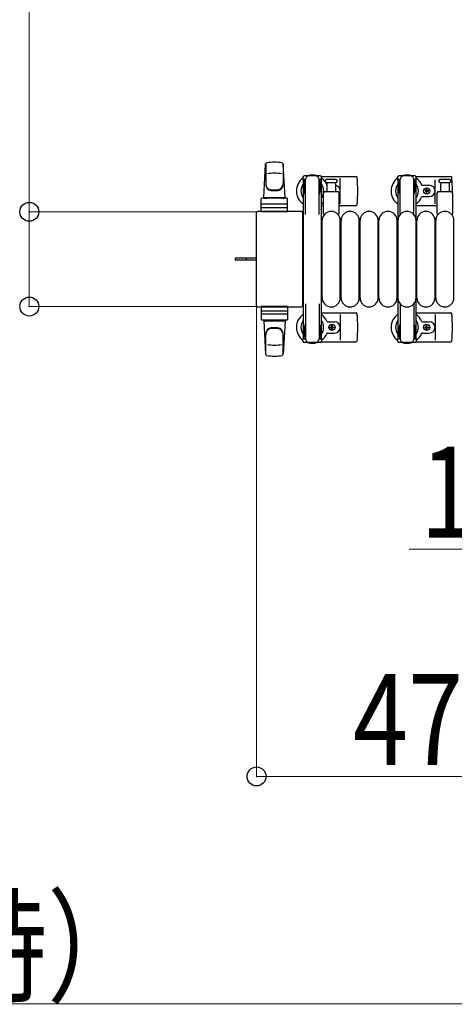
# Model space of a CAD drawing. Units: millimetres. Extents: x 0 to 33640, y 0 to 23760.
# Drawn here: x 19764 to 20338, y 19450 to 20749 of the extents above; entities that cross this region are included whole.
import ezdxf

# ---------------------------------------------------------------- set-up
doc = ezdxf.new("R2010")
doc.units = ezdxf.units.MM
doc.linetypes.add('YHIDDEN_1', pattern=[4, 3, -1])
for name, color, linetype, lineweight in [('YKK_13', 4, 'Continuous', 30), ('YKK_A1', 4, 'Continuous', 30), ('YKK_D', 6, 'Continuous', 13)]:
    doc.layers.add(name, color=color, linetype=linetype, lineweight=lineweight)
doc.styles.add('text-b', font='extslim2.shx', dxfattribs={"width": 0.8, "bigfont": 'extfont2.shx'})

msp = doc.modelspace()

# ---------------------------------------------------------------- linework, layer by layer
at = {"layer": 'YKK_13'}
for p, q in [((20086.6, 20514.5), (20089, 20558.5)), ((20089.1, 20558.1), (20089.1, 20532.4)), ((20112.1, 20558.9), (20112.1, 20531.7)), ((20114.6, 20514.5), (20112.1, 20558.5)), ((20138.3, 20541), (20138.3, 20538.2)), ((20160.9, 20543), (20140.3, 20543)), ((20162.6, 20542), (20208.7, 20542)), ((20162.9, 20538.2), (20162.9, 20541)), ((20263.3, 20541), (20263.3, 20538.2)), ((20285.9, 20543), (20265.3, 20543)), ((20287.6, 20542), (20333.7, 20542)), ((20287.9, 20538.2), (20287.9, 20541)), ((20138.3, 20538.2), (20141.6, 20538.2)), ((20139.8, 20534.7), (20140.6, 20534.7)), ((20139.8, 20524.2), (20139.8, 20534.7)), ((20140.6, 20521.2), (20140.6, 20538.2)), ((20141.6, 20491.9), (20141.6, 20538)), ((20159.6, 20538.2), (20162.9, 20538.2)), ((20159.6, 20491.9), (20159.6, 20538)), ((20160.6, 20521.2), (20160.6, 20538.2)), ((20161.4, 20534.7), (20160.6, 20534.7)), ((20161.4, 20524.2), (20161.4, 20534.7)), ((20175.6, 20538), (20169.3, 20538)), ((20169.3, 20534), (20181.8, 20534)), ((20170.1, 20522.5), (20170.1, 20534)), ((20181.8, 20538), (20175.6, 20538)), ((20181.1, 20534), (20181.1, 20522.5)), ((20187.6, 20506), (20187.6, 20540)), ((20263.3, 20538.2), (20266.6, 20538.2)), ((20264.8, 20534.7), (20265.6, 20534.7)), ((20264.8, 20524.2), (20264.8, 20534.7)), ((20265.6, 20521.2), (20265.6, 20538.2)), ((20266.6, 20491.9), (20266.6, 20538)), ((20284.6, 20538.2), (20287.9, 20538.2)), ((20284.6, 20491.9), (20284.6, 20538)), ((20285.6, 20521.2), (20285.6, 20538.2)), ((20286.4, 20534.7), (20285.6, 20534.7)), ((20286.4, 20524.2), (20286.4, 20534.7)), ((20295.9, 20530.5), (20305.1, 20530.5)), ((20312.6, 20506), (20312.6, 20537.5)), ((20325.6, 20538), (20319.3, 20538)), ((20319.3, 20534), (20331.8, 20534)), ((20320.1, 20522.5), (20320.1, 20534)), ((20331.8, 20538), (20325.6, 20538)), ((20331.1, 20534), (20331.1, 20522.5)), ((20141.4, 20518.2), (20139.8, 20524.2)), ((20141.4, 20518.2), (20141.6, 20518.2)), ((20159.8, 20518.2), (20159.6, 20518.2)), ((20159.8, 20518.2), (20161.4, 20524.2)), ((20165.6, 20492.7), (20165.6, 20520.5)), ((20167.6, 20522.5), (20183.6, 20522.5)), ((20185.6, 20520.5), (20185.6, 20492.7)), ((20266.4, 20518.2), (20264.8, 20524.2)), ((20266.4, 20518.2), (20266.6, 20518.2)), ((20284.8, 20518.2), (20284.6, 20518.2)), ((20284.8, 20518.2), (20286.4, 20524.2)), ((20295.9, 20515.5), (20305.1, 20515.5)), ((20299.4, 20523.4), (20299.4, 20522.6)), ((20300.3, 20523.4), (20299.4, 20523.4)), ((20299.4, 20522.6), (20300.3, 20522.6)), ((20302, 20525.2), (20301.1, 20525.2)), ((20301.1, 20525.2), (20301.1, 20524.3)), ((20301.1, 20521.7), (20301.1, 20520.8)), ((20301.1, 20520.8), (20302, 20520.8)), ((20302, 20524.3), (20302, 20525.2)), ((20302, 20520.8), (20302, 20521.7)), ((20303.8, 20523.4), (20302.9, 20523.4)), ((20302.9, 20522.6), (20303.8, 20522.6)), ((20303.8, 20522.6), (20303.8, 20523.4)), ((20315.6, 20492.7), (20315.6, 20520.5)), ((20317.6, 20522.5), (20333.6, 20522.5)), ((20335.6, 20520.5), (20335.6, 20492.7)), ((20083.1, 20495.5), (20083.1, 20512.5)), ((20117.1, 20513.5), (20084.1, 20513.5)), ((20117.1, 20505.5), (20084.1, 20505.5)), ((20086.6, 20514.5), (20114.6, 20514.5)), ((20087.6, 20513.5), (20087.6, 20514.5)), ((20087.6, 20514.5), (20113.6, 20514.5)), ((20087.6, 20513.5), (20090, 20513.5)), ((20111.2, 20513.5), (20113.6, 20513.5)), ((20113.6, 20513.5), (20113.6, 20514.5)), ((20118.1, 20495.5), (20118.1, 20512.5)), ((20162.6, 20504), (20165.6, 20504)), ((20185.6, 20504), (20208.7, 20504)), ((20287.6, 20504), (20315.6, 20504)), ((20076.6, 20493.5), (20076.6, 20372.5)), ((20076.6, 20493.5), (20076.6, 20493.5)), ((20135.6, 20496), (20079.1, 20496)), ((20079.1, 20496), (20079.1, 20496)), ((20118.1, 20495.5), (20083.1, 20495.5)), ((20084, 20501), (20117.2, 20501)), ((20135.6, 20496), (20135.6, 20496)), ((20138.1, 20372.5), (20138.1, 20493.5)), ((20138.1, 20493.5), (20138.1, 20493.5)), ((20163.6, 20382), (20163.6, 20484)), ((20187.6, 20382), (20187.6, 20484)), ((20188.6, 20382), (20188.6, 20484)), ((20212.6, 20382), (20212.6, 20484)), ((20213.6, 20382), (20213.6, 20484)), ((20237.6, 20382), (20237.6, 20484)), ((20238.6, 20382), (20238.6, 20484)), ((20262.6, 20382), (20262.6, 20484)), ((20263.6, 20382), (20263.6, 20484)), ((20287.6, 20382), (20287.6, 20484)), ((20288.6, 20382), (20288.6, 20484)), ((20312.6, 20382), (20312.6, 20484)), ((20313.6, 20382), (20313.6, 20484)), ((20337.6, 20382), (20337.6, 20484)), ((20064.1, 20434.5), (20048.6, 20434.5)), ((20048.6, 20434.5), (20048.6, 20431.5)), ((20064.1, 20431.5), (20048.6, 20431.5)), ((20076.6, 20434.5), (20064.1, 20434.5)), ((20076.6, 20431.5), (20064.1, 20431.5)), ((20076.6, 20372.5), (20076.6, 20372.5)), ((20138.1, 20372.5), (20138.1, 20372.5)), ((20141.6, 20374.1), (20141.6, 20328)), ((20159.6, 20374.1), (20159.6, 20328)), ((20266.6, 20374.1), (20266.6, 20328)), ((20284.6, 20374.1), (20284.6, 20328)), ((20079.1, 20370), (20135.6, 20370)), ((20079.1, 20370), (20079.1, 20370)), ((20118.1, 20370.5), (20083.1, 20370.5)), ((20083.1, 20370.5), (20083.1, 20353.5)), ((20084, 20365), (20117.2, 20365)), ((20117.1, 20360.5), (20084.1, 20360.5)), ((20118.1, 20370.5), (20118.1, 20353.5)), ((20135.6, 20370), (20135.6, 20370)), ((20162.6, 20362), (20208.7, 20362)), ((20187.6, 20360), (20187.6, 20326)), ((20287.6, 20362), (20333.7, 20362)), ((20312.6, 20360), (20312.6, 20326)), ((20117.1, 20352.5), (20084.1, 20352.5)), ((20086.6, 20351.5), (20114.6, 20351.5)), ((20086.6, 20351.5), (20089, 20307.5)), ((20087.6, 20352.5), (20090, 20352.5)), ((20087.6, 20352.5), (20087.6, 20351.5)), ((20087.6, 20351.5), (20113.6, 20351.5)), ((20111.2, 20352.5), (20113.6, 20352.5)), ((20114.6, 20351.5), (20112.1, 20307.5)), ((20113.6, 20352.5), (20113.6, 20351.5)), ((20141.4, 20347.8), (20139.8, 20341.8)), ((20141.4, 20347.8), (20141.6, 20347.8)), ((20159.8, 20347.8), (20159.6, 20347.8)), ((20159.8, 20347.8), (20161.4, 20341.8)), ((20170.9, 20350.5), (20180.1, 20350.5)), ((20266.4, 20347.8), (20264.8, 20341.8)), ((20266.4, 20347.8), (20266.6, 20347.8)), ((20284.8, 20347.8), (20284.6, 20347.8)), ((20284.8, 20347.8), (20286.4, 20341.8)), ((20295.9, 20350.5), (20305.1, 20350.5)), ((20089.1, 20307.9), (20089.1, 20333.6)), ((20112.1, 20307.1), (20112.1, 20334.3)), ((20139.8, 20341.8), (20139.8, 20331.3)), ((20140.6, 20344.8), (20140.6, 20327.8)), ((20160.6, 20344.8), (20160.6, 20327.8)), ((20161.4, 20341.8), (20161.4, 20331.3)), ((20170.9, 20335.5), (20180.1, 20335.5)), ((20174.4, 20342.6), (20174.4, 20343.4)), ((20174.4, 20343.4), (20175.3, 20343.4)), ((20175.3, 20342.6), (20174.4, 20342.6)), ((20176.1, 20344.3), (20176.1, 20345.2)), ((20176.1, 20345.2), (20177, 20345.2)), ((20176.1, 20340.8), (20176.1, 20341.7)), ((20177, 20340.8), (20176.1, 20340.8)), ((20177, 20345.2), (20177, 20344.3)), ((20177, 20341.7), (20177, 20340.8)), ((20177.9, 20343.4), (20178.8, 20343.4)), ((20178.8, 20342.6), (20177.9, 20342.6)), ((20178.8, 20343.4), (20178.8, 20342.6)), ((20264.8, 20341.8), (20264.8, 20331.3)), ((20265.6, 20344.8), (20265.6, 20327.8)), ((20285.6, 20344.8), (20285.6, 20327.8)), ((20286.4, 20341.8), (20286.4, 20331.3)), ((20295.9, 20335.5), (20305.1, 20335.5)), ((20299.4, 20342.6), (20299.4, 20343.4)), ((20299.4, 20343.4), (20300.3, 20343.4)), ((20300.3, 20342.6), (20299.4, 20342.6)), ((20301.1, 20344.3), (20301.1, 20345.2)), ((20301.1, 20345.2), (20302, 20345.2)), ((20301.1, 20340.8), (20301.1, 20341.7)), ((20302, 20340.8), (20301.1, 20340.8)), ((20302, 20345.2), (20302, 20344.3)), ((20302, 20341.7), (20302, 20340.8)), ((20302.9, 20343.4), (20303.8, 20343.4)), ((20303.8, 20342.6), (20302.9, 20342.6)), ((20303.8, 20343.4), (20303.8, 20342.6)), ((20138.3, 20325), (20138.3, 20327.8)), ((20138.3, 20327.8), (20141.6, 20327.8)), ((20139.8, 20331.3), (20140.6, 20331.3)), ((20160.9, 20323), (20140.3, 20323)), ((20159.6, 20327.8), (20162.9, 20327.8)), ((20161.4, 20331.3), (20160.6, 20331.3)), ((20162.6, 20324), (20208.7, 20324)), ((20162.9, 20327.8), (20162.9, 20325)), ((20263.3, 20325), (20263.3, 20327.8)), ((20263.3, 20327.8), (20266.6, 20327.8)), ((20264.8, 20331.3), (20265.6, 20331.3)), ((20285.9, 20323), (20265.3, 20323)), ((20284.6, 20327.8), (20287.9, 20327.8)), ((20286.4, 20331.3), (20285.6, 20331.3)), ((20287.6, 20324), (20333.7, 20324)), ((20287.9, 20327.8), (20287.9, 20325))]:
    msp.add_line(p, q, dxfattribs=at)
at = {"layer": 'YKK_13', "linetype": 'YHIDDEN_1'}
msp.add_line((20063.4, 20434.5), (20063.4, 20431.5), dxfattribs=at)
at = {"layer": 'YKK_13'}
for centre in [(20301.6, 20523), (20176.6, 20343), (20301.6, 20343)]:
    msp.add_circle(centre, 4, dxfattribs=at)
for centre, radius, start, end in [((20090.5, 20558.4), 1.5, 101.9774, 176.8314), ((20100.6, 20511), 50, 78.0536, 101.9464), ((20100.6, 20511), 50, 78.0226, 101.9464), ((20110.6, 20558.4), 1.5, 3.1686, 78.0226), ((20100.6, 20496.4), 50, 79.1233, 100.5495), ((20140.3, 20541), 2, 90, 180), ((20146.6, 20538), 5, 90, 180), ((20150.6, 20523), 21, 72.2472, 107.7528), ((20154.6, 20538), 5, 0, 90), ((20160.9, 20541), 2, 0, 90), ((20208.7, 20541), 1, 5.7392, 90), ((20029.6, 20523), 181, 354.2608, 5.7392), ((20265.3, 20541), 2, 90, 180), ((20271.6, 20538), 5, 90, 180), ((20275.6, 20523), 21, 72.2472, 107.7528), ((20279.6, 20538), 5, 0, 90), ((20285.9, 20541), 2, 0, 90), ((20333.7, 20541), 1, 5.7392, 90), ((20154.6, 20523), 181, 359.2838, 5.7392), ((20097.1, 20532.6), 8, 180, 263.7207), ((20097.1, 20531.7), 8, 180, 263.7207), ((20104.1, 20532.6), 8, 276.2793, 0), ((20104.1, 20531.7), 8, 276.2793, 0), ((20150.6, 20523), 21, 125.8535, 235.1501), ((20150.6, 20523), 15, 143.1301, 216.8699), ((20150.6, 20523), 15, 323.1301, 36.8699), ((20150.6, 20523), 21, 36.9292, 54.1465), ((20169.3, 20536), 2, 90, 180), ((20169.3, 20536), 2, 180, 270), ((20150.6, 20523), 21, 22.7284, 32.5406), ((20170.9, 20531.5), 1, 202.7284, 217.6629), ((20180.1, 20523), 7.5, 317.1666, 82.3377), ((20181.8, 20536), 2, 0, 90), ((20181.8, 20536), 2, 270, 0), ((20275.6, 20523), 21, 125.8535, 235.1501), ((20275.6, 20523), 15, 143.1301, 216.8699), ((20275.6, 20523), 15, 323.1301, 36.8699), ((20275.6, 20523), 21, 22.7284, 54.1465), ((20295.9, 20531.5), 1, 202.7284, 270), ((20305.1, 20523), 7.5, 270, 90), ((20319.3, 20536), 2, 90, 180), ((20319.3, 20536), 2, 180, 270), ((20331.8, 20536), 2, 0, 90), ((20331.8, 20536), 2, 270, 0), ((20100.6, 20564.4), 40, 263.7207, 276.2793), ((20100.6, 20563.5), 40, 263.7207, 276.2793), ((20167.6, 20520.5), 2, 90, 180), ((20183.6, 20520.5), 2, 0, 90), ((20275.6, 20523), 21, 304.8499, 337.2716), ((20295.9, 20514.5), 1, 90, 157.2716), ((20300.3, 20524.3), 0.88, 270, 0), ((20300.3, 20521.7), 0.88, 0, 90), ((20302.9, 20524.3), 0.88, 180, 270), ((20302.9, 20521.7), 0.88, 90, 180), ((20317.6, 20520.5), 2, 90, 180), ((20333.6, 20520.5), 2, 0, 90), ((20084.1, 20512.5), 1, 90, 180), ((20084.1, 20504.5), 1, 90, 180), ((20117.1, 20512.5), 1, 0, 90), ((20117.1, 20504.5), 1, 0, 90), ((20150.6, 20523), 21, 304.8499, 315.5847), ((20208.7, 20505), 1, 270, 354.2608), ((20175.6, 20484), 12, 0, 180), ((20166.6, 20492.7), 1, 180, 258.0605), ((20184.6, 20492.7), 1, 281.9395, 0), ((20200.6, 20484), 12, 0, 180), ((20225.6, 20484), 12, 0, 180), ((20250.6, 20484), 12, 0, 180), ((20275.6, 20484), 12, 0, 180), ((20300.6, 20484), 12, 0, 180), ((20325.6, 20484), 12, 0, 180), ((20316.6, 20492.7), 1, 180, 258.0605), ((20334.6, 20492.7), 1, 281.9395, 0), ((20175.6, 20382), 12, 180, 0), ((20200.6, 20382), 12, 180, 0), ((20225.6, 20382), 12, 180, 0), ((20250.6, 20382), 12, 180, 0), ((20275.6, 20382), 12, 180, 0), ((20300.6, 20382), 12, 180, 0), ((20325.6, 20382), 12, 180, 0), ((20084.1, 20361.5), 1, 180, 270), ((20117.1, 20361.5), 1, 270, 0), ((20150.6, 20343), 21, 124.8499, 234.1465), ((20150.6, 20343), 21, 22.7284, 55.1501), ((20208.7, 20361), 1, 5.7392, 90), ((20029.6, 20343), 181, 354.2608, 5.7392), ((20275.6, 20343), 21, 124.8499, 234.1465), ((20275.6, 20343), 21, 22.7284, 55.1501), ((20333.7, 20361), 1, 5.7392, 90), ((20154.6, 20343), 181, 354.2608, 5.7392), ((20084.1, 20353.5), 1, 180, 270), ((20117.1, 20353.5), 1, 270, 0), ((20150.6, 20343), 15, 143.1301, 216.8699), ((20150.6, 20343), 15, 323.1301, 36.8699), ((20170.9, 20351.5), 1, 202.7284, 270), ((20180.1, 20343), 7.5, 270, 90), ((20275.6, 20343), 15, 143.1301, 216.8699), ((20275.6, 20343), 15, 323.1301, 36.8699), ((20295.9, 20351.5), 1, 202.7284, 270), ((20305.1, 20343), 7.5, 270, 90), ((20097.1, 20334.3), 8, 96.2793, 180), ((20097.1, 20333.4), 8, 96.2793, 180), ((20100.6, 20302.5), 40, 83.7207, 96.2793), ((20100.6, 20301.6), 40, 83.7207, 96.2793), ((20104.1, 20334.3), 8, 0, 83.7207), ((20104.1, 20333.4), 8, 0, 83.7207), ((20150.6, 20343), 21, 305.8535, 337.2716), ((20170.9, 20334.5), 1, 90, 157.2716), ((20175.3, 20344.3), 0.88, 270, 0), ((20175.3, 20341.7), 0.88, 0, 90), ((20177.9, 20344.3), 0.88, 180, 270), ((20177.9, 20341.7), 0.88, 90, 180), ((20275.6, 20343), 21, 305.8535, 337.2716), ((20295.9, 20334.5), 1, 90, 157.2716), ((20300.3, 20344.3), 0.88, 270, 0), ((20300.3, 20341.7), 0.88, 0, 90), ((20302.9, 20344.3), 0.88, 180, 270), ((20302.9, 20341.7), 0.88, 90, 180), ((20100.6, 20369.6), 50, 259.4505, 280.8767), ((20140.3, 20325), 2, 180, 270), ((20146.6, 20328), 5, 180, 270), ((20150.6, 20343), 21, 252.2472, 287.7528), ((20154.6, 20328), 5, 270, 0), ((20160.9, 20325), 2, 270, 0), ((20208.7, 20325), 1, 270, 354.2608), ((20265.3, 20325), 2, 180, 270), ((20271.6, 20328), 5, 180, 270), ((20275.6, 20343), 21, 252.2472, 287.7528), ((20279.6, 20328), 5, 270, 0), ((20285.9, 20325), 2, 270, 0), ((20333.7, 20325), 1, 270, 354.2608), ((20090.5, 20307.6), 1.5, 183.1686, 258.0226), ((20110.6, 20307.6), 1.5, 281.9774, 356.8314), ((20100.6, 20355), 50, 258.0536, 281.9464), ((20100.6, 20355), 50, 258.0536, 281.9774)]:
    msp.add_arc(centre, radius, start, end, dxfattribs=at)
for centre, major_axis, start_param, end_param in [((20079.1, 20493.5), (1.77, -1.77), 2.358058, 3.925127), ((20135.6, 20493.5), (-1.77, -1.77), 2.358058, 3.925127), ((20079.1, 20372.5), (-1.77, -1.77), 5.499651, 7.06672), ((20135.6, 20372.5), (1.77, -1.77), 5.499651, 7.06672)]:
    msp.add_ellipse(centre, major_axis=major_axis, ratio=0.997169, start_param=start_param, end_param=end_param, dxfattribs=at)
at = {"layer": 'YKK_A1'}
for p, q in [((20138.6, 20538), (20138.6, 20328)), ((20140.6, 20538), (20138.6, 20538)), ((20162.6, 20538), (20160.6, 20538)), ((20162.6, 20328), (20162.6, 20538)), ((20263.6, 20538), (20263.6, 20328)), ((20265.6, 20538), (20263.6, 20538)), ((20287.6, 20538), (20285.6, 20538)), ((20287.6, 20328), (20287.6, 20538)), ((20138.6, 20328), (20141.6, 20328)), ((20159.6, 20328), (20162.6, 20328)), ((20263.6, 20328), (20266.6, 20328)), ((20284.6, 20328), (20287.6, 20328))]:
    msp.add_line(p, q, dxfattribs=at)
at = {"layer": 'YKK_D'}
for p, q in [((19777.1, 20495.5), (19777.1, 20843.1)), ((20078.1, 20495.5), (19776.1, 20495.5)), ((19777.1, 20370.5), (19777.1, 20495.5)), ((20078.1, 20370.5), (19776.1, 20370.5)), ((20077.1, 20371.5), (20077.1, 19749.5)), ((20549.1, 20050.5), (20278.3, 20050.5)), ((20077.1, 19750.5), (20549.1, 19750.5)), ((20549.1, 19450.5), (17613.1, 19450.5))]:
    msp.add_line(p, q, dxfattribs=at)
at = {"layer": 'YKK_D', "linetype": 'ByBlock', "lineweight": -2}
for centre in [(19777.1, 20495.5), (19777.1, 20370.5), (20077.1, 19750.5)]:
    msp.add_circle(centre, 12.5, dxfattribs=at)

# ---------------------------------------------------------------- texts
at = {"layer": 'YKK_D', "style": 'text-b', "width": 0.8}
for s, p in [('14', (20293.3, 20065.5)), ('472', (20204.3, 19765.5)), ('K=2936（180°回転収納時）', (18300.3, 19465.5))]:
    msp.add_text(s, height=120, dxfattribs=at).set_placement(p)

doc.saveas('drawing.dxf')
